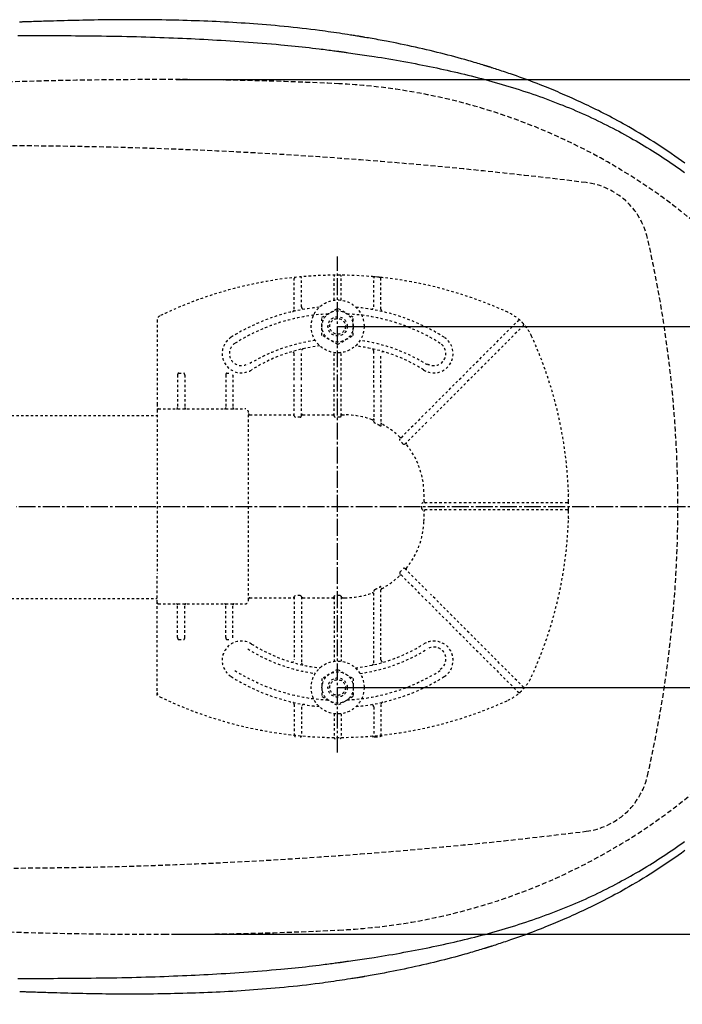
# Model space of a CAD drawing. Extents: x 10 to 2010, y 8 to 2870.
# Drawn here: x 744 to 1020, y 2168 to 2577 of the extents above; entities that cross this region are included whole.
import ezdxf

# ---------------------------------------------------------------- set-up
doc = ezdxf.new("R2010")
doc.units = 0
for name, pattern in [('EXLTYPE1', [3, 2, -1]), ('EXLTYPE2', [2, 1, -1]), ('EXLTYPE3', [10, 7, -1, 1, -1])]:
    doc.linetypes.add(name, pattern=pattern)
doc.layers.get('0').update_dxf_attribs({"linetype": 'CONTINUOUS'})
doc.layers.get('DEFPOINTS').update_dxf_attribs({"linetype": 'CONTINUOUS'})
for name, color, linetype in [('便器', 7, 'CONTINUOUS'), ('便座', 7, 'CONTINUOUS'), ('寸法', 7, 'CONTINUOUS')]:
    doc.layers.add(name, color=color, linetype=linetype)
doc.styles.add('EXCADDIM1', font='monotxt', dxfattribs={"width": 0.84, "bigfont": 'extfont'})
doc.styles.get("Standard").update_dxf_attribs({"font": 'monotxt', "bigfont": 'extfont'})
doc.dimstyles.new('ISO-25', dxfattribs={"dimtxt": 2.5, "dimasz": 2.5, "dimexe": 1.25, "dimexo": 0.625, "dimtad": 1, "dimtxsty": 'STANDARD', "dimcen": 2.5, "dimazin": 3, "dimtfac": 1, "dimtmove": 0, "dimatfit": 3})

# ---------------------------------------------------------------- blocks, each defined once
blk = doc.blocks.new('EX_NORM')
at = {"color": 0, "linetype": 'CONTINUOUS'}
for q in [(-1, 0.167), (-1, 0), (-1, -0.167)]:
    blk.add_line((0, 0), q, dxfattribs=at)
blk = doc.blocks.new('*D15')
at = {"layer": 'DEFPOINTS', "color": 0}
for p in [(804.43, 2552.5), (804.43, 2197.5), (1233, 2197.5)]:
    blk.add_point(p, dxfattribs=at)
at = {"layer": '便器', "color": 3, "linetype": 'CONTINUOUS'}
for p, q in [((809.43, 2552.5), (1243, 2552.5)), ((1233, 2522.5), (1233, 2227.5)), ((809.43, 2197.5), (1243, 2197.5))]:
    blk.add_line(p, q, dxfattribs=at)
at = {"layer": '便器', "color": 3, "xscale": 30, "yscale": 30, "zscale": 30}
for p, rotation in [((1233, 2552.5), 90), ((1233, 2197.5), 270)]:
    blk.add_blockref('EX_NORM', p, dxfattribs=dict(at, rotation=rotation))
at = {"layer": '便器', "color": 2, "insert": (1209.5, 2375), "char_height": 40, "attachment_point": 5, "rotation": 90, "style": 'EXCADDIM1'}
blk.add_mtext('355', dxfattribs=at)
blk = doc.blocks.new('*D18')
at = {"layer": 'DEFPOINTS', "color": 0}
for p in [(876.5, 2450), (876.5, 2300), (1171, 2300)]:
    blk.add_point(p, dxfattribs=at)
at = {"layer": '便器', "color": 3, "linetype": 'CONTINUOUS'}
for p, q in [((876.5, 2450), (1171, 2450)), ((1171, 2420), (1171, 2330)), ((876.5, 2300), (1171, 2300))]:
    blk.add_line(p, q, dxfattribs=at)
at = {"layer": '便器', "color": 3, "xscale": 30, "yscale": 30, "zscale": 30}
for p, rotation in [((1171, 2450), 90), ((1171, 2300), 270)]:
    blk.add_blockref('EX_NORM', p, dxfattribs=dict(at, rotation=rotation))
at = {"layer": '便器', "color": 2, "insert": (1147.5, 2375), "char_height": 40, "attachment_point": 5, "rotation": 90, "style": 'EXCADDIM1'}
blk.add_mtext('150', dxfattribs=at)
blk = doc.blocks.new('*D22')
at = {"layer": 'DEFPOINTS', "color": 0}
for p in [(619.5, 2269), (1089.43, 2100), (1089.43, 2050)]:
    blk.add_point(p, dxfattribs=at)
at = {"layer": '寸法', "color": 3, "linetype": 'CONTINUOUS'}
for p, q in [((619.5, 2264), (619.5, 2040)), ((1089.43, 2095), (1089.43, 2040)), ((649.5, 2050), (1059.43, 2050))]:
    blk.add_line(p, q, dxfattribs=at)
at = {"layer": '寸法', "color": 3, "xscale": 30, "yscale": 30, "zscale": 30, "rotation": 180}
blk.add_blockref('EX_NORM', (619.5, 2050), dxfattribs=at)
at = {"layer": '寸法', "color": 3, "xscale": 30, "yscale": 30, "zscale": 30}
blk.add_blockref('EX_NORM', (1089.43, 2050), dxfattribs=at)
at = {"layer": '寸法', "color": 2, "insert": (854.46, 2073.5), "char_height": 40, "attachment_point": 5, "style": 'EXCADDIM1'}
blk.add_mtext('470', dxfattribs=at)
blk = doc.blocks.new('*D23')
at = {"layer": 'DEFPOINTS', "color": 0}
for p in [(1089.43, 2375), (336.5, 2005), (336.5, 1934)]:
    blk.add_point(p, dxfattribs=at)
at = {"layer": '寸法', "color": 3, "linetype": 'CONTINUOUS'}
for p, q in [((1089.43, 2370), (1089.43, 1924)), ((1059.43, 1934), (366.5, 1934))]:
    blk.add_line(p, q, dxfattribs=at)
at = {"layer": '寸法', "color": 3, "xscale": 30, "yscale": 30, "zscale": 30, "rotation": 180}
blk.add_blockref('EX_NORM', (336.5, 1934), dxfattribs=at)
at = {"layer": '寸法', "color": 3, "xscale": 30, "yscale": 30, "zscale": 30}
blk.add_blockref('EX_NORM', (1089.43, 1934), dxfattribs=at)
at = {"layer": '寸法', "color": 2, "insert": (712.96, 1957.5), "char_height": 40, "attachment_point": 5, "style": 'EXCADDIM1'}
blk.add_mtext('755', dxfattribs=at)
blk = doc.blocks.new('*D27')
at = {"layer": 'DEFPOINTS', "color": 0}
for p in [(345.5, 2375), (1089.43, 2375), (1089.43, 1992)]:
    blk.add_point(p, dxfattribs=at)
at = {"layer": '寸法', "color": 3, "linetype": 'CONTINUOUS'}
for p, q in [((345.5, 2368), (345.5, 1982)), ((1089.43, 2368), (1089.43, 1982)), ((375.5, 1992), (1059.43, 1992))]:
    blk.add_line(p, q, dxfattribs=at)
at = {"layer": '寸法', "color": 3, "xscale": 30, "yscale": 30, "zscale": 30, "rotation": 180}
blk.add_blockref('EX_NORM', (345.5, 1992), dxfattribs=at)
at = {"layer": '寸法', "color": 3, "xscale": 30, "yscale": 30, "zscale": 30}
blk.add_blockref('EX_NORM', (1089.43, 1992), dxfattribs=at)
at = {"layer": '寸法', "color": 2, "insert": (717.46, 2017), "char_height": 40, "attachment_point": 5, "style": 'EXCADDIM1'}
blk.add_mtext('746', dxfattribs=at)

msp = doc.modelspace()

# ---------------------------------------------------------------- linework, layer by layer
at = {"layer": '便器', "color": 6, "linetype": 'EXLTYPE3'}
for p, q in [((876.5, 2272.998), (876.5, 2478.998)), ((1111, 2374.998), (742.9, 2374.998))]:
    msp.add_line(p, q, dxfattribs=at)
at = {"layer": '便器', "color": 6, "linetype": 'EXLTYPE2'}
for p, q in [((861.5, 2458.077), (861.5, 2470.042)), ((875, 2460.895), (875, 2470.749)), ((878, 2460.895), (878, 2470.749)), ((892.046, 2470.54), (891.043, 2470.629)), ((891.5, 2458.077), (891.5, 2470.042)), ((895.055, 2470.236), (894.052, 2470.344)), ((858.5, 2457.075), (858.5, 2469.846)), ((894.5, 2457.075), (894.5, 2469.846)), ((870.006, 2453.754), (876.5, 2457.504)), ((870.006, 2446.242), (870.006, 2453.754)), ((882.994, 2453.754), (876.5, 2457.504)), ((882.994, 2446.242), (882.994, 2453.754)), ((801.5, 2452.563), (801.5, 2417.752)), ((912.924, 2413.798), (951.613, 2452.486)), ((953.734, 2450.365), (915.046, 2411.677)), ((876.5, 2442.493), (870.006, 2446.242)), ((876.5, 2442.493), (882.994, 2446.242)), ((858.5, 2427.704), (858.5, 2438.458)), ((861.5, 2427.704), (861.5, 2439.75)), ((875, 2427.704), (875, 2439.101)), ((878, 2427.704), (878, 2439.101)), ((891.5, 2424.671), (891.5, 2439.75)), ((894.5, 2424.671), (894.5, 2438.458)), ((810, 2429.752), (810, 2416.252)), ((810.5, 2430.602), (812.5, 2430.602)), ((813, 2429.752), (813, 2416.252)), ((830, 2429.752), (830, 2416.252)), ((830.5, 2430.602), (831.226, 2430.602)), ((833, 2429.752), (833, 2416.252)), ((858.5, 2412.856), (858.5, 2426.504)), ((861.5, 2412.856), (861.5, 2426.504)), ((875, 2412.856), (875, 2426.504)), ((878, 2412.856), (878, 2426.504)), ((891.5, 2423.471), (891.5, 2410.846)), ((894.5, 2423.471), (894.5, 2408.745)), ((801.5, 2417.752), (801.5, 2415.252)), ((578.985, 2412.998), (801.5, 2412.998)), ((801.5, 2415.252), (801.5, 2403.319)), ((802, 2415.752), (838, 2415.752)), ((839.5, 2336.252), (839.5, 2413.744)), ((840, 2413.244), (858, 2413.244)), ((862, 2413.244), (874.5, 2413.244)), ((878.5, 2413.244), (879.411, 2413.244)), ((912.076, 2412.949), (902.449, 2403.322)), ((861, 2412.289), (859, 2412.289)), ((877.5, 2412.289), (875.5, 2412.289)), ((904.425, 2401.056), (914.197, 2410.828)), ((801.5, 2403.319), (801.5, 2347.185)), ((925.752, 2376.752), (912.091, 2376.752)), ((971.997, 2376.752), (926.952, 2376.752)), ((972.497, 2376.255), (972.488, 2377.258)), ((925.752, 2373.752), (912.091, 2373.752)), ((971.997, 2373.752), (926.952, 2373.752)), ((972.488, 2373.246), (972.497, 2374.249)), ((904.425, 2349.448), (914.197, 2339.676)), ((801.5, 2335.252), (801.5, 2347.185)), ((912.076, 2337.555), (902.449, 2347.182)), ((891.5, 2310.246), (891.5, 2339.659)), ((894.5, 2311.538), (894.5, 2341.76)), ((578.985, 2336.998), (801.5, 2336.998)), ((801.5, 2332.752), (801.5, 2335.252)), ((840, 2337.26), (858, 2337.26)), ((858.5, 2337.648), (858.5, 2311.538)), ((861, 2338.215), (859, 2338.215)), ((861.5, 2337.648), (861.5, 2310.498)), ((862, 2337.26), (874.5, 2337.26)), ((875, 2337.648), (875, 2310.895)), ((877.5, 2338.215), (875.5, 2338.215)), ((878, 2337.648), (878, 2310.895)), ((878.5, 2337.26), (879.411, 2337.26)), ((912.924, 2336.706), (951.613, 2298.018)), ((953.734, 2300.139), (915.046, 2338.828)), ((801.5, 2296.691), (801.5, 2332.752)), ((802, 2334.752), (838, 2334.752)), ((810, 2320.752), (810, 2334.252)), ((813, 2320.752), (813, 2334.252)), ((830, 2320.752), (830, 2334.252)), ((833, 2320.752), (833, 2334.252)), ((810.5, 2319.902), (812.5, 2319.902)), ((830.5, 2319.902), (831.226, 2319.902)), ((876.5, 2307.504), (870.006, 2303.754)), ((876.5, 2307.504), (882.994, 2303.754)), ((870.006, 2303.754), (870.006, 2296.242)), ((882.994, 2303.754), (882.994, 2296.242)), ((870.006, 2296.242), (876.5, 2292.493)), ((882.994, 2296.242), (876.5, 2292.493)), ((858.5, 2292.921), (858.5, 2280.15)), ((861.5, 2291.919), (861.5, 2279.954)), ((891.5, 2291.919), (891.5, 2279.954)), ((894.5, 2292.921), (894.5, 2280.15)), ((875, 2289.101), (875, 2279.247)), ((878, 2289.101), (878, 2279.247)), ((892.046, 2279.457), (891.043, 2279.367)), ((895.055, 2279.76), (894.052, 2279.653))]:
    msp.add_line(p, q, dxfattribs=at)
at = {"layer": '便器', "color": 6, "linetype": 'EXLTYPE2', "flags": 128}
for points in [[(858.5, 2412.856), (858.569, 2412.57), (858.725, 2412.384), (858.943, 2412.293), (859, 2412.289)], [(861, 2412.289), (861.219, 2412.347), (861.407, 2412.528), (861.498, 2412.805), (861.5, 2412.856)], [(875, 2412.856), (875.069, 2412.57), (875.225, 2412.384), (875.443, 2412.293), (875.5, 2412.289)], [(877.5, 2412.289), (877.741, 2412.36), (877.915, 2412.542), (877.999, 2412.827), (878, 2412.856)], [(892, 2409.821), (891.745, 2410.14), (891.563, 2410.518), (891.504, 2410.769), (891.5, 2410.846)], [(894.5, 2408.745), (894.475, 2408.589), (894.426, 2408.523), (894.36, 2408.502), (894.271, 2408.524), (894.107, 2408.64), (894, 2408.753)], [(902.403, 2402.569), (902.282, 2402.807), (902.3, 2403.082), (902.449, 2403.322)], [(904.425, 2401.056), (904.211, 2400.921), (903.985, 2400.911), (903.803, 2401.011), (903.743, 2401.081)], [(912.091, 2376.752), (911.817, 2376.688), (911.61, 2376.507), (911.536, 2376.304), (911.534, 2376.252)], [(911.534, 2374.252), (911.605, 2374.004), (911.803, 2373.823), (912.091, 2373.752)], [(902.403, 2347.935), (902.282, 2347.697), (902.3, 2347.422), (902.449, 2347.182)], [(904.425, 2349.448), (904.211, 2349.583), (903.985, 2349.593), (903.803, 2349.493), (903.743, 2349.423)], [(892, 2340.684), (891.745, 2340.364), (891.563, 2339.986), (891.504, 2339.736), (891.5, 2339.659)], [(894.5, 2341.76), (894.475, 2341.915), (894.426, 2341.981), (894.36, 2342.002), (894.271, 2341.98), (894.107, 2341.864), (894, 2341.751)], [(858.5, 2337.648), (858.569, 2337.934), (858.725, 2338.12), (858.943, 2338.211), (859, 2338.215)], [(861, 2338.215), (861.219, 2338.157), (861.407, 2337.976), (861.498, 2337.699), (861.5, 2337.648)], [(875, 2337.648), (875.069, 2337.934), (875.225, 2338.12), (875.443, 2338.211), (875.5, 2338.215)], [(877.5, 2338.215), (877.741, 2338.144), (877.915, 2337.962), (877.999, 2337.677), (878, 2337.648)]]:
    msp.add_lwpolyline(points, dxfattribs=at)
at = {"layer": '便器', "color": 6, "linetype": 'EXLTYPE2'}
for centre, radius in [((876.5, 2449.998), 11), ((876.5, 2449.998), 6.5), ((876.5, 2449.998), 4), ((876.5, 2449.998), 3.25), ((876.5, 2299.998), 11), ((876.5, 2299.998), 6.5), ((876.5, 2299.998), 4), ((876.5, 2299.998), 3.25)]:
    msp.add_circle(centre, radius, dxfattribs=at)
at = {"layer": '便器', "color": 2, "linetype": 'EXLTYPE1'}
for centre, radius, start, end in [((804.427, 452.145), 2100.353, 90, 96.366093), ((804.427, 1052.498), 1500, 87.225532, 90), ((864.933, 2301.033), 250, 38.05205, 87.22553), ((864.933, 2448.963), 250, 272.77447, 321.94796), ((804.427, 4297.852), 2100.353, 263.661773, 270), ((804.427, 3697.498), 1500, 270, 272.774468)]:
    msp.add_arc(centre, radius, start, end, dxfattribs=at)
at = {"layer": '便器', "color": 6, "linetype": 'EXLTYPE1'}
for centre, radius, start, end in [((732.899, 524.998), 2000, 82.910565, 98.594473), ((976.034, 2479.937), 30, 12.90141, 82.91056), ((517.899, 2374.998), 500, 347.09859, 12.90141), ((976.034, 2270.059), 30, 277.08944, 347.09859), ((732.899, 4224.998), 2000, 261.405527, 277.089435)]:
    msp.add_arc(centre, radius, start, end, dxfattribs=at)
at = {"layer": '便器', "color": 6, "linetype": 'EXLTYPE2'}
for centre, radius, start, end in [((876.5, 2301.252), 170, 65.41635, 115.755), ((859, 2469.846), 0.5, 95.92606, 180.00001), ((861, 2470.042), 0.5, 0.00001, 95.24676), ((875.5, 2470.749), 0.5, 90.33804, 180.00001), ((877.5, 2470.749), 0.5, 0.00001, 89.66196), ((892, 2470.042), 0.5, 84.75324, 180.00001), ((876.5, 2301.252), 170, 84.07394, 84.75324), ((894, 2469.846), 0.5, 0.00001, 84.07394), ((876.5, 2375.252), 83, 95.29129, 122.23095), ((862.5, 2458.077), 1, 180.00001, 279.59409), ((876.5, 2375.252), 83, 57.76905, 84.70871), ((890.5, 2458.077), 1, 260.40593, 0), ((803.5, 2452.563), 2, 115.755, 180.00001), ((876.5, 2375.252), 80, 92.83593, 122.23095), ((857.5, 2457.075), 1, 283.07289, 0), ((876.5, 2375.252), 80, 57.76905, 87.16407), ((895.5, 2457.075), 1, 180, 256.92711), ((938.903, 2437.655), 20, 47.93953, 65.41634), ((951.967, 2452.133), 0.5, 47.93953, 134.99999), ((938.903, 2437.655), 20, 42.06046, 47.93953), ((953.381, 2450.719), 0.5, 315, 42.06046), ((938.903, 2437.655), 20, 24.58366, 42.06046), ((836.5, 2438.695), 8, 122.23095, 302.23097), ((916.5, 2438.695), 8, 237.76905, 57.76905), ((802.5, 2375.252), 170, 0.67607, 24.58366), ((836.5, 2438.695), 5, 122.23095, 302.23097), ((876.5, 2374.744), 70, 97.63477, 122.23095), ((876.5, 2375.252), 67, 96.32658, 122.23095), ((876.5, 2375.252), 67, 57.76905, 83.67342), ((876.5, 2374.744), 70, 57.76905, 82.36523), ((916.5, 2438.695), 5, 237.76905, 57.76905), ((857.5, 2438.458), 1, 0, 106.73101), ((862.5, 2439.75), 1, 102.24669, 180.00001), ((890.5, 2439.75), 1, 0, 77.75331), ((895.5, 2438.458), 1, 73.26899, 180.00001), ((831.569, 2429.752), 1.431, 359.98449, 6.28057), ((802, 2415.252), 0.5, 90, 180.00001), ((809.5, 2416.252), 0.5, 270.00001, 359.99999), ((813.5, 2416.252), 0.5, 180, 270), ((829.5, 2416.252), 0.5, 270.00001, 359.99999), ((833.5, 2416.252), 0.5, 180, 270), ((838, 2414.252), 1.5, 0.00001, 90), ((840, 2413.744), 0.5, 180.00432, 269.99568), ((879.411, 2380.252), 32.992, 69.75525, 90), ((891, 2411.675), 0.5, 249.75538, 359.99828), ((880.03, 2384.977), 27.577, 59.56284, 64.27403), ((895, 2409.895), 0.5, 180.00053, 242.26249), ((879.411, 2380.252), 32.992, 45.89413, 62.25994), ((902.721, 2404.301), 0.5, 225.89303, 314.99904), ((881.95, 2382.791), 28.451, 40.00633, 44.04026), ((905.424, 2401.348), 0.5, 135.00088, 219.04177), ((879.411, 2380.252), 32.992, 2.04671, 39.04045), ((739.5, 2375.252), 172.992, 0.66051, 2.04672), ((972.72, 2380.456), 0.3, 181.75103, 225.00001), ((972.72, 2380.456), 0.3, 181.75103, 225), ((760.269, 2375.252), 151.268, 359.62125, 0.37878), ((912.981, 2377.252), 0.5, 180.65946, 269.999), ((971.997, 2376.252), 0.5, 0.33803, 90), ((802.5, 2375.252), 170, 359.66197, 0.33803), ((739.5, 2375.252), 172.992, 357.95328, 359.33949), ((912.981, 2373.252), 0.5, 90.00095, 179.34058), ((802.5, 2375.252), 170, 335.41634, 359.32393), ((971.997, 2374.252), 0.5, 270, 359.66197), ((879.411, 2370.252), 32.992, 320.95955, 357.95329), ((972.72, 2370.048), 0.3, 135, 178.24897), ((881.95, 2367.713), 28.451, 315.95974, 319.99367), ((905.424, 2349.156), 0.5, 140.95823, 224.99912), ((879.411, 2370.252), 32.992, 297.74006, 314.10587), ((902.721, 2346.203), 0.5, 45.00096, 134.10697), ((879.411, 2370.252), 32.992, 270, 290.24475), ((891, 2338.829), 0.5, 0.00172, 110.24462), ((880.03, 2365.527), 27.577, 295.72597, 300.43716), ((895, 2340.609), 0.5, 117.73751, 179.99947), ((802, 2335.252), 0.5, 179.99999, 270), ((838, 2336.252), 1.5, 270, 359.99999), ((840, 2336.76), 0.5, 90.00432, 179.99568), ((809.5, 2334.252), 0.5, 0.00001, 89.99999), ((813.5, 2334.252), 0.5, 90, 180), ((829.5, 2334.252), 0.5, 0.00001, 89.99999), ((833.5, 2334.252), 0.5, 90, 180), ((836.5, 2311.301), 8, 57.76903, 237.76905), ((831.569, 2320.752), 1.431, 353.71943, 0.01551), ((916.5, 2311.301), 8, 302.23095, 122.23095), ((876.5, 2375.252), 70, 237.76905, 262.36523), ((876.5, 2374.744), 67, 237.76905, 263.67342), ((876.5, 2374.744), 67, 276.32658, 302.23095), ((876.5, 2375.252), 70, 277.63477, 302.23095), ((916.5, 2311.809), 5, 302.23095, 122.23095), ((857.5, 2311.538), 1, 253.26899, 359.99999), ((895.5, 2311.538), 1, 179.99999, 286.73101), ((876.5, 2374.744), 80, 237.76905, 267.16407), ((862.5, 2310.246), 1, 179.99999, 257.75331), ((876.5, 2374.744), 80, 272.83593, 302.23095), ((890.5, 2310.246), 1, 282.24669, 359.99999), ((876.5, 2374.744), 83, 237.76905, 264.70871), ((876.5, 2374.744), 83, 275.29129, 302.23095), ((938.903, 2312.849), 20, 317.93954, 335.41634), ((938.903, 2312.849), 20, 312.06047, 317.93954), ((953.381, 2299.786), 0.5, 317.93954, 45), ((803.5, 2297.941), 2, 179.99999, 244.245), ((876.5, 2449.252), 170, 244.245, 294.58366), ((938.903, 2312.849), 20, 294.58366, 312.06047), ((951.967, 2298.371), 0.5, 225.00001, 312.06047), ((857.5, 2292.921), 1, 359.99999, 76.92711), ((862.5, 2291.919), 1, 80.40592, 179.99999), ((890.5, 2291.919), 1, 359.99999, 99.59407), ((895.5, 2292.921), 1, 103.07289, 180), ((859, 2280.15), 0.5, 179.99999, 264.07394), ((861, 2279.954), 0.5, 264.75324, 359.99999), ((875.5, 2279.247), 0.5, 179.99999, 269.66196), ((877.5, 2279.247), 0.5, 270.33804, 359.99999), ((892, 2279.954), 0.5, 179.99999, 275.24676), ((876.5, 2448.744), 170, 275.24676, 275.92606), ((894, 2280.15), 0.5, 275.92606, 359.99999)]:
    msp.add_arc(centre, radius, start, end, dxfattribs=at)
for centre, major_axis, ratio, start_param, end_param in [((810.5, 2429.752), (0, 0.85), 0.588236, 6.2831821, 7.8539639), ((812.5, 2429.752), (0, 0.85), 0.588235, 4.712388, 6.283185), ((830.5, 2429.752), (0, 0.85), 0.588236, 6.2831821, 7.8539639), ((858, 2413.744), (-0.5, 0), 0.999969, 1.5707964, 3.1415927), ((862, 2413.744), (0.5, 0), 0.999969, 3.1415927, 4.712389), ((874.5, 2413.744), (-0.5, 0), 0.999969, 1.5707964, 3.1415927), ((878.5, 2413.744), (0.5, 0), 0.999969, 3.1415927, 4.712389), ((858, 2336.76), (0.5, 0), 0.999969, 6.2831852, 7.8539816), ((862, 2336.76), (-0.5, 0), 0.999969, 4.712389, 6.2831852), ((874.5, 2336.76), (0.5, 0), 0.999969, 6.2831852, 7.8539816), ((878.5, 2336.76), (-0.5, 0), 0.999969, 4.712389, 6.2831852), ((810.5, 2320.752), (0, -0.85), 0.588236, 4.7124068, 6.2831885), ((812.5, 2320.752), (0, -0.85), 0.588235, 0.0000003, 1.5707973), ((830.5, 2320.752), (0, -0.85), 0.588236, 4.7124068, 6.2831885)]:
    msp.add_ellipse(centre, major_axis=major_axis, ratio=ratio, start_param=start_param, end_param=end_param, dxfattribs=at)
at = {"layer": '便座', "color": 6, "linetype": 'CONTINUOUS'}
for p, q in [((744.445, 2576.373), (744.376, 2576.377)), ((744.445, 2173.624), (744.376, 2173.619))]:
    msp.add_line(p, q, dxfattribs=at)
at = {"layer": '便座', "color": 6, "linetype": 'CONTINUOUS', "flags": 128}
for points in [[(744.445, 2576.373), (744.441, 2576.372), (744.431, 2576.372), (744.414, 2576.372), (744.393, 2576.371), (744.366, 2576.37)], [(885.989, 2570.34), (885.939, 2570.348), (885.794, 2570.371), (885.565, 2570.406), (885.26, 2570.453), (884.89, 2570.511), (884.462, 2570.577), (883.988, 2570.651), (883.476, 2570.73), (882.935, 2570.814), (882.375, 2570.901), (881.806, 2570.989), (880.663, 2571.167), (879.519, 2571.344), (878.372, 2571.52), (877.222, 2571.696), (876.068, 2571.87), (874.908, 2572.043), (873.743, 2572.214), (872.571, 2572.384), (871.391, 2572.55), (870.202, 2572.714), (869.004, 2572.875), (867.203, 2573.109), (865.382, 2573.335), (863.546, 2573.554), (861.698, 2573.765), (859.842, 2573.969), (857.982, 2574.165), (856.121, 2574.355), (854.264, 2574.537), (852.413, 2574.711), (850.573, 2574.879), (848.748, 2575.039), (846.936, 2575.192), (845.141, 2575.338), (843.361, 2575.477), (841.594, 2575.609), (839.839, 2575.735), (838.094, 2575.855), (836.357, 2575.969), (834.626, 2576.077), (832.9, 2576.18), (831.178, 2576.277), (829.457, 2576.37), (827.738, 2576.457), (826.02, 2576.54), (824.3, 2576.618), (822.579, 2576.692), (820.857, 2576.761), (819.132, 2576.827), (817.406, 2576.888), (815.676, 2576.945), (813.944, 2576.998), (812.208, 2577.048), (810.469, 2577.094), (808.734, 2577.136), (806.996, 2577.175), (805.256, 2577.21), (803.514, 2577.242), (801.771, 2577.27), (800.028, 2577.294), (798.285, 2577.315), (796.544, 2577.331), (794.805, 2577.344), (793.069, 2577.353), (791.337, 2577.358), (789.749, 2577.359), (788.164, 2577.357), (786.578, 2577.352), (784.991, 2577.343), (783.4, 2577.331), (781.803, 2577.316), (780.199, 2577.297), (778.585, 2577.275), (776.96, 2577.25), (775.321, 2577.222), (773.668, 2577.19), (772.141, 2577.159), (770.605, 2577.125), (769.061, 2577.089), (767.514, 2577.051), (765.968, 2577.012), (764.426, 2576.971), (762.893, 2576.929), (761.371, 2576.886), (759.865, 2576.843), (758.379, 2576.8), (756.915, 2576.757), (756.047, 2576.731), (755.186, 2576.705), (754.333, 2576.679), (753.485, 2576.653), (752.641, 2576.627), (751.801, 2576.601), (750.961, 2576.575), (750.122, 2576.549), (749.282, 2576.523), (748.438, 2576.497), (747.591, 2576.471), (747.166, 2576.457), (746.747, 2576.444), (746.342, 2576.432), (745.956, 2576.42), (745.599, 2576.409), (745.277, 2576.398), (744.996, 2576.39), (744.766, 2576.383), (744.592, 2576.377), (744.483, 2576.374), (744.445, 2576.373)], [(743.557, 2570.807), (744.549, 2570.807), (745.557, 2570.806), (746.577, 2570.806), (747.607, 2570.805), (749.373, 2570.803), (751.154, 2570.8), (752.95, 2570.796), (754.757, 2570.791), (756.575, 2570.785), (758.4, 2570.778), (760.233, 2570.77), (762.07, 2570.761), (763.91, 2570.75), (765.752, 2570.738), (767.593, 2570.724), (769.75, 2570.706), (771.902, 2570.685), (774.05, 2570.662), (776.192, 2570.636), (778.327, 2570.608), (780.454, 2570.576), (782.572, 2570.541), (784.681, 2570.503), (786.78, 2570.462), (788.867, 2570.417), (790.941, 2570.368), (792.902, 2570.318), (794.852, 2570.265), (796.791, 2570.208), (798.721, 2570.149), (800.641, 2570.085), (802.554, 2570.019), (804.459, 2569.95), (806.358, 2569.877), (808.251, 2569.802), (810.138, 2569.723), (812.022, 2569.642), (813.804, 2569.563), (815.585, 2569.48), (817.366, 2569.395), (819.15, 2569.307), (820.938, 2569.215), (822.731, 2569.12), (824.532, 2569.021), (826.342, 2568.918), (828.163, 2568.811), (829.998, 2568.7), (831.847, 2568.584), (833.72, 2568.463), (835.608, 2568.337), (837.509, 2568.206), (839.419, 2568.07), (841.338, 2567.929), (843.262, 2567.783), (845.191, 2567.632), (847.121, 2567.475), (849.05, 2567.313), (850.977, 2567.145), (852.899, 2566.971), (854.381, 2566.833), (855.858, 2566.692), (857.331, 2566.546), (858.798, 2566.398), (860.26, 2566.246), (861.715, 2566.09), (863.164, 2565.931), (864.607, 2565.769), (866.042, 2565.602), (867.47, 2565.433), (868.89, 2565.259), (869.693, 2565.159), (870.489, 2565.059), (871.273, 2564.958), (872.043, 2564.859), (872.792, 2564.762), (873.517, 2564.667), (874.215, 2564.574), (874.879, 2564.486), (875.507, 2564.402), (876.094, 2564.324), (876.635, 2564.251), (876.756, 2564.235), (876.872, 2564.22), (876.983, 2564.205), (877.086, 2564.191), (877.181, 2564.178), (877.265, 2564.167), (877.337, 2564.157), (877.396, 2564.149), (877.44, 2564.143), (877.467, 2564.14), (877.477, 2564.139)], [(938.903, 2557.94), (938.886, 2557.945), (938.837, 2557.96), (938.759, 2557.984), (938.655, 2558.016), (938.527, 2558.054), (938.38, 2558.099), (938.214, 2558.15), (938.034, 2558.204), (937.843, 2558.263), (937.642, 2558.324), (937.436, 2558.386), (936.8, 2558.58), (936.139, 2558.78), (935.455, 2558.988), (934.75, 2559.2), (934.025, 2559.418), (933.282, 2559.639), (932.523, 2559.864), (931.75, 2560.092), (930.963, 2560.321), (930.165, 2560.551), (929.357, 2560.781), (927.99, 2561.165), (926.603, 2561.546), (925.196, 2561.926), (923.771, 2562.303), (922.331, 2562.677), (920.877, 2563.048), (919.41, 2563.417), (917.933, 2563.782), (916.447, 2564.143), (914.953, 2564.5), (913.455, 2564.853), (911.905, 2565.213), (910.354, 2565.567), (908.805, 2565.915), (907.258, 2566.256), (905.718, 2566.591), (904.187, 2566.918), (902.667, 2567.236), (901.16, 2567.546), (899.669, 2567.846), (898.197, 2568.136), (896.746, 2568.416), (895.87, 2568.582), (895.004, 2568.743), (894.15, 2568.9), (893.307, 2569.054), (892.478, 2569.203), (891.664, 2569.348), (890.865, 2569.49), (890.083, 2569.627), (889.319, 2569.761), (888.575, 2569.891), (887.851, 2570.017), (887.591, 2570.062), (887.338, 2570.106), (887.095, 2570.148), (886.867, 2570.188), (886.657, 2570.224), (886.469, 2570.257), (886.306, 2570.285), (886.173, 2570.308), (886.073, 2570.326), (886.011, 2570.337), (885.989, 2570.34)], [(877.477, 2564.139), (877.519, 2564.133), (877.639, 2564.116), (877.831, 2564.089), (878.086, 2564.053), (878.396, 2564.009), (878.753, 2563.959), (879.15, 2563.903), (879.578, 2563.843), (880.03, 2563.779), (880.497, 2563.713), (880.972, 2563.646), (881.929, 2563.512), (882.885, 2563.377), (883.844, 2563.241), (884.804, 2563.104), (885.767, 2562.966), (886.735, 2562.826), (887.706, 2562.684), (888.683, 2562.539), (889.666, 2562.392), (890.656, 2562.241), (891.654, 2562.087), (893.175, 2561.847), (894.711, 2561.599), (896.261, 2561.343), (897.819, 2561.08), (899.384, 2560.811), (900.952, 2560.537), (902.518, 2560.258), (904.082, 2559.975), (905.638, 2559.688), (907.183, 2559.399), (908.715, 2559.108), (910.24, 2558.814), (911.75, 2558.518), (913.245, 2558.22), (914.727, 2557.92), (916.198, 2557.617), (917.66, 2557.311), (919.112, 2557.001), (920.558, 2556.688), (921.998, 2556.37), (923.434, 2556.047), (924.867, 2555.719), (926.305, 2555.385), (927.741, 2555.045), (929.176, 2554.7), (930.61, 2554.348), (932.042, 2553.991), (933.472, 2553.629), (934.901, 2553.26), (936.328, 2552.885), (937.754, 2552.504), (939.178, 2552.117), (940.6, 2551.724), (942.023, 2551.323), (943.444, 2550.916), (944.864, 2550.503), (946.281, 2550.082), (947.698, 2549.655), (949.113, 2549.221), (950.526, 2548.78), (951.938, 2548.331), (953.349, 2547.875), (954.759, 2547.412), (956.167, 2546.941), (957.576, 2546.461), (958.983, 2545.974), (960.389, 2545.479), (961.793, 2544.976), (963.194, 2544.465), (964.592, 2543.946), (965.988, 2543.42), (967.379, 2542.885), (968.767, 2542.343), (970.151, 2541.792), (971.53, 2541.234), (972.86, 2540.687), (974.185, 2540.132), (975.506, 2539.569), (976.823, 2538.999), (978.135, 2538.421), (979.443, 2537.835), (980.746, 2537.242), (982.046, 2536.64), (983.341, 2536.031), (984.632, 2535.414), (985.92, 2534.789), (987.161, 2534.176), (988.399, 2533.556), (989.632, 2532.929), (990.862, 2532.295), (992.087, 2531.653), (993.309, 2531.005), (994.525, 2530.35), (995.737, 2529.689), (996.944, 2529.022), (998.147, 2528.348), (999.344, 2527.668), (1000.496, 2527.005), (1001.644, 2526.337), (1002.788, 2525.663), (1003.927, 2524.983), (1005.062, 2524.297), (1006.194, 2523.605), (1007.321, 2522.907), (1008.446, 2522.202), (1009.567, 2521.49), (1010.685, 2520.772), (1011.8, 2520.048), (1012.915, 2519.314), (1014.028, 2518.573), (1015.139, 2517.824), (1016.248, 2517.068), (1017.356, 2516.304), (1018.462, 2515.531), (1019.567, 2514.75), (1020.671, 2513.961)], [(1020.849, 2517.73), (1019.447, 2518.736), (1018.034, 2519.736), (1016.609, 2520.73), (1015.172, 2521.719), (1013.724, 2522.702), (1012.264, 2523.679), (1010.795, 2524.65), (1009.318, 2525.612), (1007.835, 2526.564), (1006.35, 2527.505), (1004.863, 2528.433), (1003.378, 2529.348), (1001.896, 2530.247), (1000.42, 2531.129), (998.951, 2531.994), (997.492, 2532.838), (996.335, 2533.498), (995.184, 2534.145), (994.037, 2534.781), (992.894, 2535.407), (991.753, 2536.023), (990.612, 2536.631), (989.47, 2537.231), (988.325, 2537.825), (987.176, 2538.414), (986.022, 2538.998), (984.861, 2539.579), (983.793, 2540.107), (982.719, 2540.633), (981.64, 2541.157), (980.557, 2541.677), (979.47, 2542.193), (978.382, 2542.705), (977.293, 2543.213), (976.203, 2543.716), (975.114, 2544.214), (974.028, 2544.706), (972.944, 2545.192), (971.963, 2545.627), (970.983, 2546.059), (970.001, 2546.486), (969.016, 2546.911), (968.024, 2547.333), (967.025, 2547.755), (966.014, 2548.176), (964.991, 2548.597), (963.953, 2549.02), (962.897, 2549.444), (961.821, 2549.872), (960.646, 2550.333), (959.45, 2550.797), (958.237, 2551.262), (957.011, 2551.726), (955.776, 2552.188), (954.536, 2552.647), (953.295, 2553.1), (952.057, 2553.546), (950.826, 2553.983), (949.607, 2554.411), (948.402, 2554.826), (947.659, 2555.08), (946.923, 2555.328), (946.195, 2555.571), (945.477, 2555.81), (944.768, 2556.043), (944.069, 2556.272), (943.381, 2556.496), (942.703, 2556.716), (942.037, 2556.931), (941.382, 2557.142), (940.74, 2557.349), (940.486, 2557.431), (940.237, 2557.511), (939.998, 2557.588), (939.773, 2557.66), (939.566, 2557.727), (939.379, 2557.787), (939.218, 2557.839), (939.086, 2557.881), (938.987, 2557.913), (938.925, 2557.933), (938.903, 2557.94)], [(877.477, 2185.858), (877.519, 2185.864), (877.639, 2185.881), (877.831, 2185.908), (878.086, 2185.944), (878.396, 2185.987), (878.753, 2186.038), (879.15, 2186.093), (879.578, 2186.154), (880.03, 2186.217), (880.497, 2186.283), (880.972, 2186.35), (881.929, 2186.485), (882.885, 2186.62), (883.844, 2186.755), (884.804, 2186.892), (885.767, 2187.03), (886.735, 2187.17), (887.706, 2187.312), (888.683, 2187.457), (889.666, 2187.605), (890.656, 2187.755), (891.654, 2187.909), (893.175, 2188.149), (894.711, 2188.398), (896.261, 2188.654), (897.819, 2188.916), (899.384, 2189.185), (900.952, 2189.459), (902.518, 2189.739), (904.082, 2190.022), (905.638, 2190.308), (907.183, 2190.597), (908.715, 2190.888), (910.24, 2191.182), (911.75, 2191.478), (913.245, 2191.776), (914.727, 2192.076), (916.198, 2192.379), (917.66, 2192.685), (919.112, 2192.995), (920.558, 2193.309), (921.998, 2193.627), (923.434, 2193.949), (924.867, 2194.277), (926.305, 2194.611), (927.741, 2194.951), (929.176, 2195.297), (930.61, 2195.648), (932.042, 2196.005), (933.472, 2196.368), (934.901, 2196.737), (936.328, 2197.111), (937.754, 2197.492), (939.178, 2197.879), (940.6, 2198.273), (942.023, 2198.673), (943.444, 2199.08), (944.864, 2199.494), (946.281, 2199.914), (947.698, 2200.341), (949.113, 2200.775), (950.526, 2201.216), (951.938, 2201.665), (953.349, 2202.121), (954.759, 2202.584), (956.167, 2203.056), (957.576, 2203.535), (958.983, 2204.022), (960.389, 2204.518), (961.793, 2205.021), (963.194, 2205.531), (964.592, 2206.05), (965.988, 2206.577), (967.379, 2207.111), (968.767, 2207.654), (970.151, 2208.204), (971.53, 2208.762), (972.86, 2209.31), (974.185, 2209.865), (975.506, 2210.427), (976.823, 2210.998), (978.135, 2211.576), (979.443, 2212.161), (980.746, 2212.755), (982.046, 2213.356), (983.341, 2213.965), (984.632, 2214.582), (985.92, 2215.207), (987.161, 2215.82), (988.399, 2216.44), (989.632, 2217.067), (990.862, 2217.702), (992.087, 2218.343), (993.309, 2218.991), (994.525, 2219.646), (995.737, 2220.307), (996.944, 2220.975), (998.147, 2221.649), (999.344, 2222.328), (1000.496, 2222.991), (1001.644, 2223.659), (1002.788, 2224.333), (1003.927, 2225.013), (1005.062, 2225.699), (1006.194, 2226.391), (1007.321, 2227.09), (1008.446, 2227.795), (1009.567, 2228.506), (1010.685, 2229.224), (1011.8, 2229.949), (1012.915, 2230.683), (1014.028, 2231.424), (1015.139, 2232.172), (1016.248, 2232.929), (1017.356, 2233.693), (1018.462, 2234.465), (1019.567, 2235.246), (1020.671, 2236.036)], [(1020.849, 2232.267), (1019.447, 2231.26), (1018.034, 2230.26), (1016.609, 2229.266), (1015.172, 2228.277), (1013.724, 2227.294), (1012.264, 2226.317), (1010.795, 2225.347), (1009.318, 2224.385), (1007.835, 2223.432), (1006.35, 2222.491), (1004.863, 2221.563), (1003.378, 2220.648), (1001.896, 2219.749), (1000.42, 2218.867), (998.951, 2218.003), (997.492, 2217.158), (996.335, 2216.498), (995.184, 2215.851), (994.037, 2215.215), (992.894, 2214.589), (991.753, 2213.973), (990.612, 2213.365), (989.47, 2212.765), (988.325, 2212.171), (987.176, 2211.582), (986.022, 2210.998), (984.861, 2210.417), (983.793, 2209.889), (982.719, 2209.363), (981.64, 2208.84), (980.557, 2208.32), (979.47, 2207.803), (978.382, 2207.291), (977.293, 2206.783), (976.203, 2206.28), (975.114, 2205.783), (974.028, 2205.291), (972.944, 2204.805), (971.963, 2204.369), (970.983, 2203.938), (970.001, 2203.51), (969.016, 2203.086), (968.024, 2202.663), (967.025, 2202.242), (966.014, 2201.821), (964.991, 2201.399), (963.953, 2200.977), (962.897, 2200.552), (961.821, 2200.125), (960.646, 2199.663), (959.45, 2199.2), (958.237, 2198.735), (957.011, 2198.27), (955.776, 2197.808), (954.536, 2197.35), (953.295, 2196.897), (952.057, 2196.451), (950.826, 2196.013), (949.607, 2195.586), (948.402, 2195.17), (947.659, 2194.917), (946.923, 2194.668), (946.195, 2194.425), (945.477, 2194.187), (944.768, 2193.953), (944.069, 2193.724), (943.381, 2193.5), (942.703, 2193.28), (942.037, 2193.065), (941.382, 2192.854), (940.74, 2192.647), (940.486, 2192.565), (940.237, 2192.485), (939.998, 2192.409), (939.773, 2192.336), (939.566, 2192.269), (939.379, 2192.209), (939.218, 2192.157), (939.086, 2192.115), (938.987, 2192.083), (938.925, 2192.063), (938.903, 2192.056)], [(938.903, 2192.056), (938.886, 2192.051), (938.837, 2192.036), (938.759, 2192.012), (938.655, 2191.981), (938.527, 2191.942), (938.38, 2191.897), (938.214, 2191.847), (938.034, 2191.792), (937.843, 2191.734), (937.642, 2191.673), (937.436, 2191.61), (936.8, 2191.417), (936.139, 2191.216), (935.455, 2191.009), (934.75, 2190.796), (934.025, 2190.579), (933.282, 2190.357), (932.523, 2190.132), (931.75, 2189.905), (930.963, 2189.675), (930.165, 2189.445), (929.357, 2189.215), (927.99, 2188.832), (926.603, 2188.45), (925.196, 2188.071), (923.771, 2187.694), (922.331, 2187.319), (920.877, 2186.948), (919.41, 2186.58), (917.933, 2186.215), (916.447, 2185.853), (914.953, 2185.496), (913.455, 2185.143), (911.905, 2184.784), (910.354, 2184.43), (908.805, 2184.082), (907.258, 2183.74), (905.718, 2183.406), (904.187, 2183.079), (902.667, 2182.76), (901.16, 2182.451), (899.669, 2182.15), (898.197, 2181.86), (896.746, 2181.58), (895.87, 2181.415), (895.004, 2181.253), (894.15, 2181.096), (893.307, 2180.943), (892.478, 2180.793), (891.664, 2180.648), (890.865, 2180.507), (890.083, 2180.369), (889.319, 2180.236), (888.575, 2180.106), (887.851, 2179.98), (887.591, 2179.935), (887.338, 2179.891), (887.095, 2179.848), (886.867, 2179.809), (886.657, 2179.772), (886.469, 2179.739), (886.306, 2179.711), (886.173, 2179.688), (886.073, 2179.671), (886.011, 2179.66), (885.989, 2179.656)], [(743.557, 2179.189), (744.549, 2179.189), (745.557, 2179.19), (746.577, 2179.191), (747.607, 2179.192), (749.373, 2179.194), (751.154, 2179.197), (752.95, 2179.201), (754.757, 2179.205), (756.575, 2179.211), (758.4, 2179.218), (760.233, 2179.226), (762.07, 2179.236), (763.91, 2179.246), (765.752, 2179.259), (767.593, 2179.272), (769.75, 2179.291), (771.902, 2179.311), (774.05, 2179.334), (776.192, 2179.36), (778.327, 2179.389), (780.454, 2179.42), (782.572, 2179.455), (784.681, 2179.493), (786.78, 2179.535), (788.867, 2179.58), (790.941, 2179.628), (792.902, 2179.678), (794.852, 2179.731), (796.791, 2179.788), (798.721, 2179.848), (800.641, 2179.911), (802.554, 2179.977), (804.459, 2180.047), (806.358, 2180.119), (808.251, 2180.195), (810.138, 2180.273), (812.022, 2180.354), (813.804, 2180.434), (815.585, 2180.516), (817.366, 2180.601), (819.15, 2180.69), (820.938, 2180.781), (822.731, 2180.877), (824.532, 2180.975), (826.342, 2181.078), (828.163, 2181.185), (829.998, 2181.297), (831.847, 2181.412), (833.72, 2181.533), (835.608, 2181.659), (837.509, 2181.79), (839.419, 2181.926), (841.338, 2182.067), (843.262, 2182.213), (845.191, 2182.365), (847.121, 2182.521), (849.05, 2182.684), (850.977, 2182.852), (852.899, 2183.025), (854.381, 2183.163), (855.858, 2183.305), (857.331, 2183.45), (858.798, 2183.598), (860.26, 2183.751), (861.715, 2183.906), (863.164, 2184.065), (864.607, 2184.228), (866.042, 2184.394), (867.47, 2184.564), (868.89, 2184.737), (869.693, 2184.837), (870.489, 2184.938), (871.273, 2185.038), (872.043, 2185.137), (872.792, 2185.235), (873.517, 2185.33), (874.215, 2185.422), (874.879, 2185.51), (875.507, 2185.594), (876.094, 2185.672), (876.635, 2185.745), (876.756, 2185.761), (876.872, 2185.777), (876.983, 2185.792), (877.086, 2185.805), (877.181, 2185.818), (877.265, 2185.829), (877.337, 2185.839), (877.396, 2185.847), (877.44, 2185.853), (877.467, 2185.857), (877.477, 2185.858)], [(885.989, 2179.656), (885.939, 2179.648), (885.794, 2179.626), (885.565, 2179.59), (885.26, 2179.543), (884.89, 2179.485), (884.462, 2179.419), (883.988, 2179.345), (883.476, 2179.266), (882.935, 2179.182), (882.375, 2179.095), (881.806, 2179.007), (880.663, 2178.83), (879.519, 2178.653), (878.372, 2178.476), (877.222, 2178.301), (876.068, 2178.126), (874.908, 2177.953), (873.743, 2177.782), (872.571, 2177.613), (871.391, 2177.446), (870.202, 2177.282), (869.004, 2177.121), (867.203, 2176.888), (865.382, 2176.661), (863.546, 2176.443), (861.698, 2176.231), (859.842, 2176.027), (857.982, 2175.831), (856.121, 2175.642), (854.264, 2175.46), (852.413, 2175.285), (850.573, 2175.118), (848.748, 2174.958), (846.936, 2174.805), (845.141, 2174.659), (843.361, 2174.52), (841.594, 2174.387), (839.839, 2174.261), (838.094, 2174.141), (836.357, 2174.027), (834.626, 2173.919), (832.9, 2173.817), (831.178, 2173.719), (829.457, 2173.627), (827.738, 2173.539), (826.02, 2173.457), (824.3, 2173.378), (822.579, 2173.305), (820.857, 2173.235), (819.132, 2173.17), (817.406, 2173.109), (815.676, 2173.051), (813.944, 2172.998), (812.208, 2172.948), (810.469, 2172.902), (808.734, 2172.86), (806.996, 2172.821), (805.256, 2172.786), (803.514, 2172.755), (801.771, 2172.727), (800.028, 2172.702), (798.285, 2172.682), (796.544, 2172.665), (794.805, 2172.652), (793.069, 2172.643), (791.337, 2172.638), (789.749, 2172.637), (788.164, 2172.639), (786.578, 2172.645), (784.991, 2172.653), (783.4, 2172.665), (781.803, 2172.681), (780.199, 2172.699), (778.585, 2172.721), (776.96, 2172.746), (775.321, 2172.775), (773.668, 2172.806), (772.141, 2172.837), (770.605, 2172.871), (769.061, 2172.907), (767.514, 2172.945), (765.968, 2172.985), (764.426, 2173.025), (762.893, 2173.067), (761.371, 2173.11), (759.865, 2173.153), (758.379, 2173.196), (756.915, 2173.24), (756.047, 2173.266), (755.186, 2173.292), (754.333, 2173.318), (753.485, 2173.343), (752.641, 2173.369), (751.801, 2173.395), (750.961, 2173.421), (750.122, 2173.447), (749.282, 2173.473), (748.438, 2173.499), (747.591, 2173.526), (747.166, 2173.539), (746.747, 2173.552), (746.342, 2173.565), (745.956, 2173.577), (745.599, 2173.588), (745.277, 2173.598), (744.996, 2173.607), (744.766, 2173.614), (744.592, 2173.619), (744.483, 2173.623), (744.445, 2173.624)]]:
    msp.add_lwpolyline(points, dxfattribs=at)

# ---------------------------------------------------------------- dimensions: what is measured, and where the dimension line sits
at = {"layer": '便器', "color": 3, "linetype": 'CONTINUOUS'}
dim = msp.add_linear_dim(base=(1233, 2197.498), p1=(804.427, 2552.498), p2=(804.427, 2197.498), angle=90, dimstyle='ISO-25', override={"dimtxt": 40, "dimasz": 30, "dimexe": 10, "dimexo": 5, "dimgap": 0, "dimtad": 1, "dimjust": 0, "dimtih": 0, "dimtoh": 0, "dimdec": 2, "dimzin": 8, "dimlunit": 2, "dimtxsty": 'EXCADDIM1', "dimblk1": 'EX_NORM', "dimblk2": 'EX_NORM', "dimsah": 1, "dimse1": 0, "dimse2": 0, "dimclrd": 3, "dimclre": 3, "dimclrt": 2, "dimtmove": 2}, dxfattribs=at)
dim.commit()
dim.dimension.update_dxf_attribs({"geometry": '*D15', "text_midpoint": (1209.5, 2374.998), "dimtype": 160})
dim = msp.add_linear_dim(base=(1171, 2299.998), p1=(876.5, 2449.998), p2=(876.5, 2299.998), angle=90, text='150', dimstyle='ISO-25', override={"dimtxt": 40, "dimasz": 30, "dimexe": 0, "dimexo": 0, "dimgap": 0, "dimtad": 1, "dimjust": 0, "dimtih": 0, "dimtoh": 0, "dimdec": 2, "dimzin": 8, "dimlunit": 2, "dimtxsty": 'EXCADDIM1', "dimblk1": 'EX_NORM', "dimblk2": 'EX_NORM', "dimsah": 1, "dimse1": 0, "dimse2": 0, "dimclrd": 3, "dimclre": 3, "dimclrt": 2, "dimtmove": 2}, dxfattribs=at)
dim.commit()
dim.dimension.update_dxf_attribs({"geometry": '*D18', "text_midpoint": (1147.5, 2374.998), "dimtype": 160})
at = {"layer": '寸法', "color": 3, "linetype": 'CONTINUOUS'}
for base, p1, p2, text, override, picture, middle in [((336.5, 1933.998), (1089.427, 2374.998), (336.5, 2004.998), '755', {"dimtxt": 40, "dimasz": 30, "dimexe": 10, "dimexo": 5, "dimgap": 0, "dimtad": 1, "dimjust": 0, "dimtih": 0, "dimtoh": 0, "dimdec": 2, "dimzin": 8, "dimlunit": 2, "dimtxsty": 'EXCADDIM1', "dimblk1": 'EX_NORM', "dimblk2": 'EX_NORM', "dimsah": 1, "dimse1": 0, "dimse2": 1, "dimclrd": 3, "dimclre": 3, "dimclrt": 2, "dimtmove": 2}, '*D23', (712.964, 1957.498)), ((1089.427, 1991.998), (345.5, 2374.998), (1089.427, 2374.998), '746', {"dimtxt": 40, "dimasz": 30, "dimexe": 10, "dimexo": 7, "dimgap": 0, "dimtad": 1, "dimjust": 0, "dimtih": 0, "dimtoh": 0, "dimdec": 1, "dimzin": 8, "dimlunit": 2, "dimtxsty": 'EXCADDIM1', "dimblk1": 'EX_NORM', "dimblk2": 'EX_NORM', "dimsah": 1, "dimse1": 0, "dimse2": 0, "dimclrd": 3, "dimclre": 3, "dimclrt": 2, "dimtmove": 2}, '*D27', (717.464, 2016.998)), ((1089.427, 2049.998), (619.5, 2268.999), (1089.427, 2099.998), '470', {"dimtxt": 40, "dimasz": 30, "dimexe": 10, "dimexo": 5, "dimgap": 0, "dimtad": 1, "dimjust": 0, "dimtih": 0, "dimtoh": 0, "dimdec": 2, "dimzin": 8, "dimlunit": 2, "dimtxsty": 'EXCADDIM1', "dimblk1": 'EX_NORM', "dimblk2": 'EX_NORM', "dimsah": 1, "dimse1": 0, "dimse2": 0, "dimclrd": 3, "dimclre": 3, "dimclrt": 2, "dimtmove": 2}, '*D22', (854.464, 2073.498))]:
    dim = msp.add_linear_dim(base=base, p1=p1, p2=p2, text=text, dimstyle='ISO-25', override=override, dxfattribs=at)
    dim.commit()
    dim.dimension.update_dxf_attribs({"geometry": picture, "text_midpoint": middle, "dimtype": 160})

doc.saveas('drawing.dxf')
